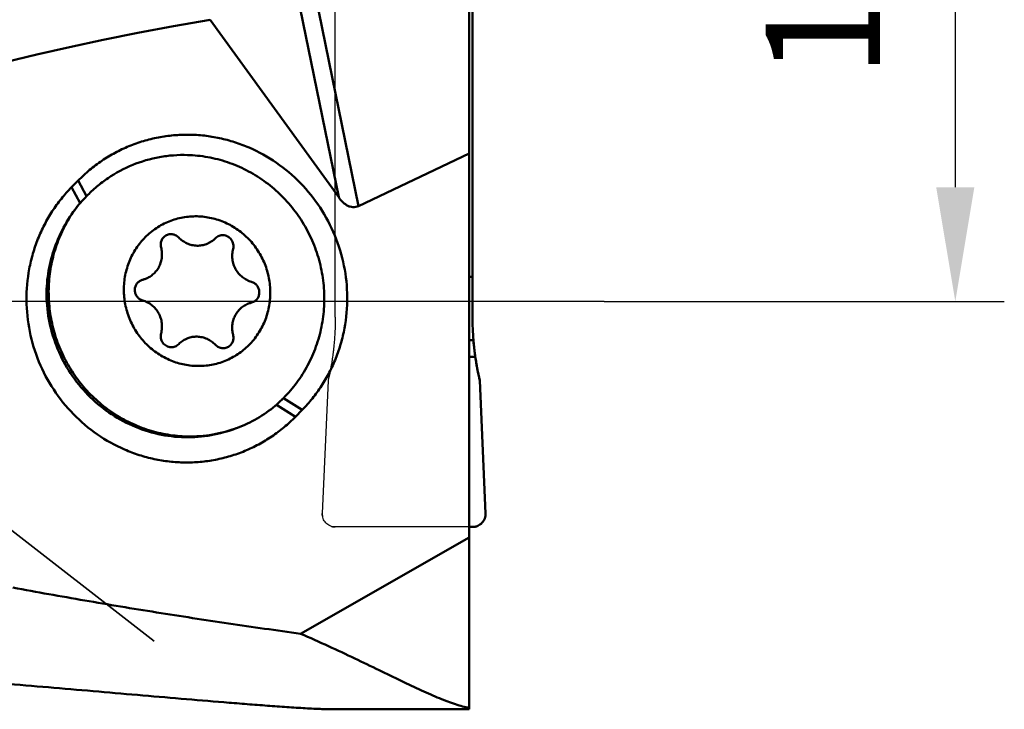
# Model space of a CAD drawing. Units: millimetres. Extents: x -102 to 60, y -12 to 99.
# Drawn here: x 30 to 60, y -12 to 9 of the extents above; entities that cross this region are included whole.
import ezdxf

# ---------------------------------------------------------------- set-up
doc = ezdxf.new("R2010")
doc.units = ezdxf.units.MM
doc.linetypes.add('CENTER2', pattern=[28.575, 19.05, -3.175, 3.175, -3.175])
doc.linetypes.add('DASHED2', pattern=[9.525, 6.35, -3.175])
for name, color, linetype, lineweight in [('1', 4, 'Continuous', 50), ('2', 7, 'Continuous', 25), ('3', 1, 'DASHED2', 35), ('4', 2, 'CENTER2', 25), ('cut', 1, 'Continuous', 25), ('nocut', 7, 'Continuous', 25)]:
    doc.layers.add(name, color=color, linetype=linetype, lineweight=lineweight)
doc.styles.add('simplex', font='txt.shx', dxfattribs={"height": 3.5})
doc.dimstyles.new('コピー - ISO-25', dxfattribs={"dimscale": 0, "dimtxt": 3.5, "dimasz": 3.5, "dimexe": 1.5, "dimexo": 0, "dimgap": 2.3, "dimtad": 1, "dimdec": 8, "dimdsep": 46, "dimtxsty": 'simplex', "dimcen": 0.09, "dimclrd": 256, "dimclre": 256, "dimclrt": 256, "dimadec": 0, "dimazin": 0, "dimtfac": 1, "dimtofl": 0, "dimtmove": 0, "dimatfit": 3, "dimfxl": 1, "dimtolj": 1, "dimlwd": -1, "dimlwe": -1, "dimarcsym": 0})

# ---------------------------------------------------------------- blocks, each defined once
blk = doc.blocks.new('*D21119733')
at = {"layer": '2'}
for p, q in [((13.984, 22.5), (13.984, 49.05)), ((39.4, 19), (12.484, 19)), ((39.4, 12), (12.484, 12)), ((13.984, 8.5), (13.984, 5))]:
    blk.add_line(p, q, dxfattribs=at)
for points in [[(13.401, 22.5), (14.568, 22.5), (13.984, 19)], [(14.568, 8.5), (13.401, 8.5), (13.984, 12)]]:
    blk.add_solid(points, dxfattribs=at)
at = {"layer": 'Defpoints', "color": 0}
for p in [(13.984, 19), (39.4, 19), (39.4, 12)]:
    blk.add_point(p, dxfattribs=at)
at = {"layer": '2', "insert": (9.934, 38), "char_height": 3.5, "attachment_point": 5, "rotation": 90, "line_spacing_factor": 0.9375, "style": 'simplex'}
blk.add_mtext('\\A1;7(MAX)', dxfattribs=at)
blk = doc.blocks.new('*D21219844')
at = {"layer": '2'}
for p, q in [((43.6, 19), (59.875, 19)), ((58.375, 15.5), (58.375, 3.5)), ((47.63, 0), (59.875, 0))]:
    blk.add_line(p, q, dxfattribs=at)
for points in [[(58.958, 15.5), (57.791, 15.5), (58.375, 19)], [(57.791, 3.5), (58.958, 3.5), (58.375, 0)]]:
    blk.add_solid(points, dxfattribs=at)
at = {"layer": 'Defpoints', "color": 0}
for p in [(43.6, 19), (47.63, 0), (58.375, 0)]:
    blk.add_point(p, dxfattribs=at)
at = {"layer": '2', "insert": (54.325, 9.5), "char_height": 3.5, "attachment_point": 5, "rotation": 90, "line_spacing_factor": 0.9375, "style": 'simplex'}
blk.add_mtext('\\A1;19', dxfattribs=at)
blk = doc.blocks.new('*D21620288')
at = {"layer": '2'}
for p, q in [((0, 0), (0, 71.5)), ((44, 18.601), (44, 71.5)), ((3.5, 70), (40.5, 70))]:
    blk.add_line(p, q, dxfattribs=at)
for points in [[(3.5, 70.583), (3.5, 69.417), (0, 70)], [(40.5, 69.417), (40.5, 70.583), (44, 70)]]:
    blk.add_solid(points, dxfattribs=at)
at = {"layer": 'Defpoints', "color": 0}
for p in [(44, 70), (44, 18.601), (0, 0)]:
    blk.add_point(p, dxfattribs=at)
at = {"layer": '2', "insert": (22, 74.05), "char_height": 3.5, "attachment_point": 5, "style": 'simplex'}
blk.add_mtext('\\A1;44', dxfattribs=at)

msp = doc.modelspace()

# ---------------------------------------------------------------- linework, layer by layer
at = {"layer": '1'}
for p, q in [((43.6, 12.66572355), (43.6, -0.47579394)), ((39.50328082, 3.19183893), (38.19995368, 9.59309644)), ((38.75509977, 9.57056341), (40.10804221, 2.92562156)), ((43.5, 9.57056341), (43.5, -12.485)), ((39.50328082, 3.19183893), (35.56545445, 8.63127844)), ((43.5, 4.53033286), (40.10804221, 2.92562156)), ((31.32932038, 3.50127552), (31.53431665, 3.71019822)), ((31.78837368, 3.22544544), (31.53431665, 3.71019821)), ((31.32932037, 3.50127552), (31.58655835, 3.01045335)), ((31.54845423, 2.96821285), (31.58655835, 3.01045335)), ((43.5, 0.75314738), (43.6, 0.75314738)), ((43.62725599, -1.17914687), (43.5, -1.17914687)), ((43.63034683, -1.21780434), (43.62725599, -1.17914687)), ((43.63058324, -1.22067102), (43.63034683, -1.21780434)), ((43.6337595, -1.25806524), (43.63058324, -1.22067102)), ((43.63399297, -1.26073622), (43.6337595, -1.25806524)), ((43.64139346, -1.34069835), (43.63399297, -1.26073622)), ((43.6418421, -1.34528516), (43.64139346, -1.34069835)), ((43.64558342, -1.38254184), (43.6418421, -1.34528516)), ((43.64605309, -1.38710005), (43.64558342, -1.38254184)), ((43.65538657, -1.4728778), (43.65501418, -1.46961528)), ((43.66000013, -1.51233595), (43.65538657, -1.4728778)), ((43.5, -1.68892088), (43.68317566, -1.68892088)), ((43.66041827, -1.51582838), (43.66000013, -1.51233595)), ((43.6714217, -1.60334365), (43.67096346, -1.59985416)), ((43.67675807, -1.64309761), (43.6714217, -1.60334365)), ((43.67722924, -1.64653286), (43.67675807, -1.64309761)), ((43.68317566, -1.68892088), (43.67722924, -1.64653286)), ((43.69429015, -1.76407052), (43.68317566, -1.68892088)), ((43.69794193, -1.78776772), (43.69429015, -1.76407052)), ((43.70619019, -1.83968898), (43.69794193, -1.78776772)), ((43.71063152, -1.86679594), (43.70619019, -1.83968898)), ((43.71905467, -1.91672125), (43.71063152, -1.86679594)), ((43.72358759, -1.94284258), (43.71905467, -1.91672125)), ((43.7337814, -1.9998501), (43.72358759, -1.94284258)), ((43.73707902, -2.01781203), (43.7337814, -1.9998501)), ((43.75120458, -2.09235333), (43.73707902, -2.01781203)), ((43.75470721, -2.1102767), (43.75120458, -2.09235333)), ((43.7660773, -2.16706301), (43.75470721, -2.1102767)), ((43.77141565, -2.19303287), (43.7660773, -2.16706301)), ((43.78184275, -2.24258132), (43.77141565, -2.19303287)), ((43.78762708, -2.26943571), (43.78184275, -2.24258132)), ((43.79894747, -2.32077923), (43.78762708, -2.26943571)), ((43.80421919, -2.34417179), (43.79894747, -2.32077923)), ((43.82137121, -2.41818601), (43.80421919, -2.34417179)), ((43.99961597, -6.48512879), (43.82137121, -2.41818601)), ((37.81194699, -2.95424592), (38.3853801, -3.31843007)), ((37.59977098, -3.15860881), (37.55794976, -3.19703585)), ((38.18038383, -3.52735276), (37.59977098, -3.15860881)), ((38.3853801, -3.31843007), (38.18038383, -3.52735276)), ((43.59994937, -6.90106213), (43.5, -6.90106213)), ((38.33823989, -10.16960632), (43.49999838, -7.2266258)), ((43.5, -12.485), (39.36836311, -12.485))]:
    msp.add_line(p, q, dxfattribs=at)
at = {"layer": '1', "extrusion": (0, 0, -1)}
for centre, major_axis, ratio, start_param, end_param in [((70.01568435, -1.5), (53.57971754, -1.13828798), 0.2298913949, 3.136708706, 4.009143304), ((51.9, -0.47579394), (0, -8.68606694), 0.9555533078, 1.4897327284, 1.5707963268), ((51.9, -0.47579394), (0, -8.68606694), 0.9555533078, 7.7729180356, 7.853981634)]:
    msp.add_ellipse(centre, major_axis=major_axis, ratio=ratio, start_param=start_param, end_param=end_param, dxfattribs=at)
at = {"layer": '1'}
for points, knots in [([(31.53431665, 3.71019822), (31.64443537, 3.82242611), (31.87586245, 4.03582526), (32.25296556, 4.31914208), (32.65619556, 4.5627698), (33.08162121, 4.7643139), (33.52515054, 4.9218375), (33.98249993, 5.03382054), (34.44925808, 5.09918262), (34.92092042, 5.11729994), (35.39294078, 5.08799827), (35.86075787, 5.01157646), (36.31990325, 4.88874828), (36.91494329, 4.66464004), (37.61584036, 4.27469577), (38.10643275, 3.8594452), (38.32975417, 3.63033578)], [0, 0, 0, 0, 0.0622782812, 0.124443556, 0.1865276934, 0.2485645917, 0.3105903118, 0.3726414088, 0.4347533896, 0.4969593089, 0.5592884948, 0.6217653838, 0.6844085748, 0.7472301595, 0.8732715003, 1, 1, 1, 1]), ([(31.78837368, 3.22544544), (31.88793581, 3.32873353), (32.09772191, 3.52501563), (32.55436143, 3.87110548), (33.18838141, 4.21147423), (33.87915175, 4.41254109), (34.44694172, 4.48504767), (34.73373524, 4.49166692), (34.87689326, 4.48755058)], [0, 0, 0, 0, 0.1254304003, 0.2506312483, 0.5002521818, 0.7497409556, 0.8747827362, 1, 1, 1, 1]), ([(34.87689326, 4.48755058), (35.08413063, 4.48159171), (35.39528725, 4.44918269), (35.80144555, 4.36030168), (36.20144459, 4.24115267), (36.68463495, 4.03660635), (37.13356324, 3.76308018), (37.4668015, 3.5064766), (37.78168923, 3.22546865), (38.13671168, 2.83175504), (38.49105714, 2.30262462), (38.76675758, 1.7275696), (38.95784256, 1.11895913), (39.06024116, 0.48991288), (39.06979932, -0.04075569), (39.03178502, -0.46171351), (38.96373684, -0.87752457), (38.82285597, -1.38502089), (38.6099624, -1.86569867), (38.39948816, -2.22705069), (38.16389881, -2.57052587), (37.95905941, -2.80767578), (37.81194699, -2.95424592)], [0, 0, 0, 0, 0.0616845407, 0.0926253252, 0.1236232119, 0.1857588941, 0.2481418583, 0.2794432548, 0.3107996808, 0.3736167245, 0.4365840531, 0.4996391111, 0.5627119869, 0.6257315267, 0.6886307872, 0.7200374784, 0.7513939295, 0.8138968947, 0.8761570334, 0.9072153228, 0.938213629, 1, 1, 1, 1]), ([(38.32975417, 3.63033578), (38.55402952, 3.40024769), (38.95969531, 2.8948248), (39.412629, 2.03569993), (39.69505582, 1.10573659), (39.79590349, 0.1410108), (39.7250767, -0.66313943), (39.57705614, -1.2861793), (39.42165317, -1.73907874), (39.22327278, -2.17332037), (38.98381101, -2.58478929), (38.7056087, -2.96945822), (38.49574431, -3.20595198), (38.3853801, -3.31843007)], [0, 0, 0, 0, 0.1255277336, 0.2513665024, 0.377247821, 0.5028969777, 0.6280731931, 0.6905005921, 0.7527533463, 0.8148253926, 0.8767175341, 0.9384372617, 1, 1, 1, 1]), ([(31.38494631, -3.44749033), (31.16067095, -3.21740224), (30.75500516, -2.71197935), (30.30207147, -1.85285448), (30.01964465, -0.92289114), (29.91879698, 0.04183466), (29.98962377, 0.84598489), (30.13764433, 1.46902475), (30.2930473, 1.92192419), (30.49142769, 2.35616582), (30.73088947, 2.76763475), (31.00909178, 3.15230367), (31.21895617, 3.38879744), (31.32932038, 3.50127552)], [0, 0, 0, 0, 0.1255277336, 0.2513665024, 0.377247821, 0.5028969777, 0.6280731931, 0.6905005921, 0.7527533463, 0.8148253926, 0.8767175341, 0.9384372617, 1, 1, 1, 1]), ([(31.58655835, 3.01045335), (31.603185, 3.02863841), (31.66974769, 3.10096404), (31.73725847, 3.17241733), (31.78837368, 3.22544544)], [0, 0, 0, 0, 0.2506813394, 1, 1, 1, 1]), ([(40.10804221, 2.92562156), (40.08135747, 2.91299719), (40.0247543, 2.89369038), (39.93505335, 2.88779836), (39.84656153, 2.90526013), (39.76384572, 2.94178342), (39.68840917, 2.99214179), (39.59737538, 3.07231768), (39.53886003, 3.14269229), (39.50328082, 3.19183893)], [0, 0, 0, 0, 0.1230625745, 0.2463752609, 0.3704124995, 0.4953161302, 0.6209384729, 0.7470680146, 1, 1, 1, 1]), ([(31.54845423, 2.96821285), (31.39118854, 2.77464113), (31.10890153, 2.35939899), (30.7970903, 1.67406075), (30.60509221, 0.94499709), (30.56107671, 0.44349484), (30.56045134, 0.19311045)], [0, 0, 0, 0, 0.2494432436, 0.4993400624, 0.749575744, 1, 1, 1, 1]), ([(31.54845423, 2.96821285), (31.42506376, 2.81205706), (31.19977728, 2.48100277), (30.93475014, 1.94114507), (30.74677979, 1.36721345), (30.63961246, 0.77059512), (30.61528594, 0.1629477), (30.67425418, -0.4438271), (30.8153418, -1.03786745), (31.03578189, -1.60756264), (31.33126527, -2.14177527), (31.69602503, -2.63005481), (32.12294216, -3.06283838), (32.60368565, -3.43163585), (33.12885187, -3.72919713), (33.68821032, -3.94965472), (34.27064285, -4.08864364), (34.66770819, -4.12520379), (34.86588347, -4.12919122)], [0, 0, 0, 0, 0.0618431195, 0.1239389663, 0.1862929996, 0.2488910491, 0.3116992404, 0.3746683123, 0.4377375287, 0.5008379317, 0.5638987018, 0.6268515516, 0.6896362945, 0.7522056484, 0.8145284689, 0.8765931805, 0.9384075828, 1, 1, 1, 1]), ([(35.16956238, 2.61012809), (35.02338516, 2.61306805), (34.72987175, 2.58954814), (34.3063954, 2.4667313), (33.9159968, 2.26118732), (33.57399875, 1.98089572), (33.29350924, 1.63674844), (33.08527815, 1.2420819), (32.95720537, 0.81212609), (32.91409777, 0.36340855), (32.95753388, -0.08690931), (33.08573884, -0.52153933), (33.25944839, -0.85732846), (33.43432323, -1.10191076), (33.63111129, -1.32793427), (33.91546308, -1.57256599), (34.24096706, -1.75716401), (34.51766611, -1.86397902), (34.73137146, -1.92304403), (34.94927053, -1.96050587), (35.09617572, -1.97085381), (35.16956238, -1.97233113)], [0, 0, 0, 0, 0.0616890282, 0.1232523155, 0.1848315874, 0.2465662479, 0.3085711333, 0.3709187283, 0.4336286621, 0.4966655164, 0.5599449565, 0.6233468584, 0.6867331819, 0.7184136717, 0.750040843, 0.8130108851, 0.8756416341, 0.9068581261, 0.9379857368, 0.9690296926, 1, 1, 1, 1]), ([(35.16956238, -1.97233113), (35.31573959, -1.97527109), (35.609253, -1.95175118), (36.03272936, -1.82893433), (36.42312796, -1.62339035), (36.76512601, -1.34309876), (37.04561552, -0.99895148), (37.25384661, -0.60428494), (37.38191938, -0.17432913), (37.42502698, 0.27438841), (37.38159088, 0.72470627), (37.25338591, 1.15933629), (37.07967637, 1.49512542), (36.90480153, 1.73970772), (36.70801347, 1.96573123), (36.42366168, 2.21036295), (36.0981577, 2.39496097), (35.82145864, 2.50177598), (35.60775329, 2.560841), (35.38985423, 2.59830283), (35.24294904, 2.60865077), (35.16956238, 2.61012809)], [0, 0, 0, 0, 0.0616890282, 0.1232523155, 0.1848315874, 0.2465662479, 0.3085711333, 0.3709187283, 0.4336286621, 0.4966655164, 0.5599449565, 0.6233468584, 0.6867331819, 0.7184136717, 0.750040843, 0.8130108851, 0.8756416341, 0.9068581261, 0.9379857368, 0.9690296926, 1, 1, 1, 1]), ([(34.06760002, 1.65630924), (34.05725299, 1.69500419), (34.05034328, 1.77649769), (34.08357022, 1.89350648), (34.15594816, 1.99008038), (34.22459751, 2.03215601), (34.26109247, 2.04593333)], [0, 0, 0, 0, 0.2533896477, 0.5046387902, 0.7532244995, 1, 1, 1, 1]), ([(34.26109247, 2.04593333), (34.27959644, 2.05291881), (34.31806945, 2.06338313), (34.35782728, 2.06634353), (34.37764311, 2.0659448)], [0, 0, 0, 0, 0.4994794251, 1, 1, 1, 1]), ([(34.37764311, 2.0659448), (34.42000487, 2.06509242), (34.50569865, 2.04575269), (34.57699498, 1.99466802), (34.60646819, 1.96355071)], [0, 0, 0, 0, 0.4971289157, 1, 1, 1, 1]), ([(34.60646819, 1.96355071), (34.64300553, 1.9249752), (34.72355746, 1.85489892), (34.86198398, 1.77564886), (35.01246708, 1.72542253), (35.1173186, 1.71262989), (35.16956238, 1.71157867)], [0, 0, 0, 0, 0.2520895449, 0.5028149482, 0.7520761907, 1, 1, 1, 1]), ([(35.45637086, 1.76082313), (35.50802735, 1.78032372), (35.60752528, 1.83076628), (35.69381486, 1.90144481), (35.73265656, 1.94089011)], [0, 0, 0, 0, 0.4993479699, 1, 1, 1, 1]), ([(35.73265656, 1.94089011), (35.74844077, 1.95691961), (35.78350624, 1.98564154), (35.82393957, 2.0061393), (35.84493104, 2.01406407)], [0, 0, 0, 0, 0.5006543433, 1, 1, 1, 1]), ([(35.84493104, 2.01406407), (35.86343509, 2.02104977), (35.90190819, 2.0315139), (35.94166598, 2.03447434), (35.96148165, 2.03407561)], [0, 0, 0, 0, 0.4994834793, 1, 1, 1, 1]), ([(35.96148165, 2.03407561), (35.98613101, 2.03357963), (36.03565851, 2.02671254), (36.1056431, 1.99952755), (36.16804109, 1.95689427), (36.21954538, 1.90107533), (36.25749585, 1.83500831), (36.27991333, 1.76213333), (36.28563916, 1.68630016), (36.27806082, 1.63614308), (36.27152474, 1.61196301)], [0, 0, 0, 0, 0.1231324096, 0.2470535107, 0.3718128783, 0.4972847577, 0.6231989489, 0.7491967042, 0.8749022219, 1, 1, 1, 1]), ([(33.59145263, 0.6975198), (33.63651125, 0.71453003), (33.72371378, 0.75724502), (33.84017089, 0.84476857), (33.93863772, 0.9528845), (34.01575073, 1.07790909), (34.06895946, 1.21562469), (34.09649653, 1.3614137), (34.09748126, 1.51033044), (34.08040058, 1.60843878), (34.06760002, 1.65630924)], [0, 0, 0, 0, 0.1232909568, 0.2468301504, 0.3708298881, 0.4954396671, 0.6207265444, 0.746667016, 0.8731511835, 1, 1, 1, 1]), ([(35.16956238, 1.71157867), (35.2183245, 1.7105975), (35.31616085, 1.71788208), (35.41083534, 1.74363324), (35.45637086, 1.76082313)], [0, 0, 0, 0, 0.500512398, 1, 1, 1, 1]), ([(36.27152474, 1.61196301), (36.25767187, 1.56071466), (36.23997928, 1.45497248), (36.24456268, 1.29420955), (36.27991804, 1.13684646), (36.34468517, 0.98906742), (36.43634209, 0.85659119), (36.55136677, 0.74457309), (36.68522687, 0.65741273), (36.78403616, 0.61799775), (36.83461893, 0.60347934)], [0, 0, 0, 0, 0.1247545641, 0.2500640801, 0.3757086403, 0.5014177573, 0.6269116546, 0.7519427028, 0.8763323751, 1, 1, 1, 1]), ([(33.50450583, 0.03431762), (33.47188324, 0.04368105), (33.408947, 0.0731897), (33.33276683, 0.14422502), (33.28123488, 0.23536473), (33.25942572, 0.33775785), (33.26941631, 0.4414847), (33.30376888, 0.52099967), (33.34470152, 0.57524484), (33.39330622, 0.62196398), (33.43787086, 0.64768454), (33.46917322, 0.65950039)], [0, 0, 0, 0, 0.1245934362, 0.2502751799, 0.3766266695, 0.5029798619, 0.6286685508, 0.7532715782, 0.8153419313, 0.8771743359, 1, 1, 1, 1]), ([(36.83461893, 0.60347934), (36.86724152, 0.59411591), (36.93017776, 0.56460727), (37.00635792, 0.49357195), (37.05788987, 0.40243223), (37.07969904, 0.30003911), (37.06970845, 0.19631227), (37.03535587, 0.1167973), (36.99442324, 0.06255213), (36.94581854, 0.01583298), (36.9012539, -0.00988758), (36.86995153, -0.02170343)], [0, 0, 0, 0, 0.1245934362, 0.2502751799, 0.3766266695, 0.5029798619, 0.6286685508, 0.7532715782, 0.8153419313, 0.8771743359, 1, 1, 1, 1]), ([(34.79839314, -4.15466967), (34.52370489, -4.14914253), (33.97247129, -4.08292636), (33.18012206, -3.82337979), (32.44867589, -3.41334601), (31.80595268, -2.86841223), (31.27583475, -2.20916992), (30.8781143, -1.46027025), (30.62762689, -0.65015141), (30.56494554, -0.08762264), (30.56045134, 0.19311045)], [0, 0, 0, 0, 0.1231117567, 0.246873444, 0.3713486249, 0.4964943852, 0.6221692006, 0.7481548186, 0.8741883616, 1, 1, 1, 1]), ([(34.06760002, -0.97416604), (34.08145289, -0.92291768), (34.09914548, -0.8171755), (34.09456207, -0.65641258), (34.05920671, -0.49904949), (33.99443958, -0.35127045), (33.90278266, -0.21879423), (33.78775798, -0.10677612), (33.65389789, -0.01961577), (33.5550886, 0.01979921), (33.50450583, 0.03431762)], [0, 0, 0, 0, 0.1247545641, 0.2500640801, 0.3757086403, 0.5014177574, 0.6269116546, 0.7519427028, 0.8763323751, 1, 1, 1, 1]), ([(36.74767213, -0.05972284), (36.70261351, -0.07673307), (36.61541098, -0.11944806), (36.49895386, -0.20697161), (36.40048703, -0.31508754), (36.32337403, -0.44011213), (36.27016529, -0.57782774), (36.24262823, -0.72361675), (36.2416435, -0.87253349), (36.25872419, -0.97064183), (36.27152474, -1.0185123)], [0, 0, 0, 0, 0.1232909568, 0.2468301503, 0.370829888, 0.4954396671, 0.6207265443, 0.746667016, 0.8731511835, 1, 1, 1, 1]), ([(34.37764311, -1.39627865), (34.35299374, -1.39578267), (34.30346624, -1.38891558), (34.23348166, -1.36173058), (34.17108366, -1.3190973), (34.11957937, -1.26327836), (34.08162891, -1.19721133), (34.05921143, -1.12433635), (34.0534856, -1.04850318), (34.06106394, -0.9983461), (34.06760002, -0.97416604)], [0, 0, 0, 0, 0.1231324096, 0.2470535108, 0.3718128783, 0.4972847578, 0.623198949, 0.7491967043, 0.874902222, 1, 1, 1, 1]), ([(34.88275389, -1.12302617), (34.83109741, -1.14252675), (34.73159947, -1.19296932), (34.64530989, -1.26364786), (34.60646819, -1.30309316)], [0, 0, 0, 0, 0.4993479698, 1, 1, 1, 1]), ([(35.16956238, -1.07378171), (35.12080025, -1.07280054), (35.02296391, -1.08008512), (34.92828942, -1.10583628), (34.88275389, -1.12302617)], [0, 0, 0, 0, 0.500512398, 1, 1, 1, 1]), ([(35.73265656, -1.32575374), (35.69611921, -1.28717822), (35.61556729, -1.21710195), (35.47714077, -1.1378519), (35.32665767, -1.08762557), (35.22180616, -1.07483293), (35.16956238, -1.07378171)], [0, 0, 0, 0, 0.2520895448, 0.5028149481, 0.7520761907, 1, 1, 1, 1]), ([(36.27152474, -1.0185123), (36.28187177, -1.05720725), (36.28878147, -1.13870074), (36.25555453, -1.25570953), (36.1831766, -1.35228342), (36.11452725, -1.39435905), (36.07803228, -1.40813636)], [0, 0, 0, 0, 0.2533896476, 0.50463879, 0.7532244994, 1, 1, 1, 1]), ([(43.62725599, -1.17914687), (43.63042151, -1.21992348), (43.64490357, -1.39026972), (43.66474029, -1.56017341), (43.68317566, -1.68892088)], [0, 0, 0, 0, 0.2392331774, 1, 1, 1, 1]), ([(34.49419372, -1.3762671), (34.47568967, -1.38325281), (34.43721657, -1.39371693), (34.39745878, -1.39667737), (34.37764311, -1.39627865)], [0, 0, 0, 0, 0.4994834793, 1, 1, 1, 1]), ([(34.60646819, -1.30309316), (34.59068398, -1.31912266), (34.55561851, -1.34784459), (34.51518518, -1.36834234), (34.49419372, -1.3762671)], [0, 0, 0, 0, 0.5006543431, 1, 1, 1, 1]), ([(35.96148165, -1.42814784), (35.91911989, -1.42729546), (35.83342609, -1.40795572), (35.76212977, -1.35687105), (35.73265656, -1.32575374)], [0, 0, 0, 0, 0.4971289154, 1, 1, 1, 1]), ([(36.07803228, -1.40813636), (36.05952832, -1.41512185), (36.0210553, -1.42558617), (35.98129748, -1.42854657), (35.96148165, -1.42814784)], [0, 0, 0, 0, 0.4994794251, 1, 1, 1, 1]), ([(43.65501418, -1.46961528), (43.65342998, -1.45571014), (43.65036252, -1.42812849), (43.64745638, -1.4006813), (43.64605309, -1.38710005)], [0, 0, 0, 0, 0.5030759654, 1, 1, 1, 1]), ([(43.67096346, -1.59985416), (43.66912321, -1.58581573), (43.66552562, -1.55776611), (43.66209378, -1.52979603), (43.66041827, -1.51582838)], [0, 0, 0, 0, 0.4997468006, 1, 1, 1, 1]), ([(37.81194699, -2.95424592), (37.79459762, -2.97153134), (37.72473831, -3.04054453), (37.65371023, -3.10837433), (37.59977098, -3.15860881)], [0, 0, 0, 0, 0.2493968578, 1, 1, 1, 1]), ([(36.40222789, -3.86540587), (36.61093632, -3.78661603), (37.01644517, -3.59441552), (37.38523532, -3.33876651), (37.55794976, -3.19703585)], [0, 0, 0, 0, 0.4996217909, 1, 1, 1, 1]), ([(38.18038383, -3.52735276), (38.07026511, -3.63958066), (37.83883803, -3.8529798), (37.46173492, -4.13629663), (37.05850492, -4.37992435), (36.63307927, -4.58146845), (36.18954994, -4.73899205), (35.73220055, -4.85097509), (35.26544239, -4.91633717), (34.79378006, -4.9344545), (34.3217597, -4.90515282), (33.85394261, -4.82873101), (33.39479722, -4.70590284), (32.79975719, -4.48179459), (32.09886011, -4.09185033), (31.60826772, -3.67659975), (31.38494631, -3.44749033)], [0, 0, 0, 0, 0.0622782812, 0.124443556, 0.1865276934, 0.2485645918, 0.3105903118, 0.3726414088, 0.4347533896, 0.4969593089, 0.5592884948, 0.6217653838, 0.6844085748, 0.7472301595, 0.8732715003, 1, 1, 1, 1]), ([(34.79839314, -4.15466967), (35.06526416, -4.15806677), (35.60091424, -4.11466871), (36.11908125, -3.97229714), (36.36886202, -3.87800193)], [0, 0, 0, 0, 0.4999116957, 1, 1, 1, 1]), ([(34.86588347, -4.12919122), (35.12708684, -4.13444721), (35.65116561, -4.09542664), (36.15830851, -3.95748826), (36.40222789, -3.86540587)], [0, 0, 0, 0, 0.500511985, 1, 1, 1, 1]), ([(43.99961597, -6.48512879), (44.00195152, -6.5383396), (43.98467445, -6.64702124), (43.89675353, -6.78576023), (43.76145847, -6.87918761), (43.6533778, -6.90106551), (43.59992552, -6.90106208)], [0, 0, 0, 0, 0.2495575133, 0.4993673071, 0.7495511567, 1, 1, 1, 1]), ([(38.33823989, -10.16960632), (37.60233362, -10.06890968), (36.13132508, -9.8599815), (33.9282287, -9.52122511), (31.7286681, -9.15608587), (30.2651853, -8.89443082), (29.53429404, -8.75842452)], [0, 0, 0, 0, 0.249888926, 0.4998485361, 0.7498842779, 1, 1, 1, 1]), ([(43.5, -12.44366977), (43.43164494, -12.42989535), (43.28945512, -12.39550563), (43.06983388, -12.32882386), (42.83418281, -12.24555159), (42.58245065, -12.14660432), (42.31458992, -12.03298375), (41.92399364, -11.85797715), (41.39721181, -11.60800525), (40.71942671, -11.27746086), (39.97981639, -10.9185025), (39.18084214, -10.5422837), (38.62555189, -10.29387687), (38.33823837, -10.16960632)], [0, 0, 0, 0, 0.0370362326, 0.077633114, 0.1218632484, 0.1697498667, 0.2212758536, 0.2763924825, 0.3970740663, 0.5309522251, 0.6769279731, 0.8337320673, 1, 1, 1, 1]), ([(39.36836305, -12.485), (39.30047689, -12.485), (39.15560999, -12.48259343), (38.83783638, -12.47154017), (38.39845264, -12.44826247), (37.83604797, -12.41180722), (37.23923827, -12.36859982), (36.6195076, -12.32069083), (35.7641758, -12.25167417), (34.67076739, -12.15968758), (33.33780178, -12.04498673), (31.98353408, -11.92798085), (30.61412629, -11.8106758), (29.69668628, -11.73337912), (29.23613576, -11.69504519)], [0, 0, 0, 0, 0.0200371384, 0.0427590973, 0.0938480336, 0.1498979816, 0.209104774, 0.2704607225, 0.3333618054, 0.4623828838, 0.5943282806, 0.7282510887, 0.8635948006, 1, 1, 1, 1])]:
    msp.add_open_spline(points, degree=3, knots=knots, dxfattribs=at)
for points in [[(33.46917322, 0.65950039), (33.48071221, 0.66385606), (33.49253137, 0.66753112), (33.50450583, 0.67048618)], [(33.50450583, 0.67048618), (33.53397266, 0.677758), (33.56305778, 0.68680037), (33.59145263, 0.6975198)], [(36.83461893, -0.03268921), (36.80515209, -0.03996103), (36.77606698, -0.0490034), (36.74767213, -0.05972284)], [(36.86995153, -0.02170343), (36.85841255, -0.0260591), (36.84659339, -0.02973416), (36.83461893, -0.03268921)], [(43.82137121, -2.41818601), (43.76440533, -2.1774188), (43.71824529, -1.93383735), (43.68317566, -1.68892088)], [(43.98712218, -6.60277091), (43.98914734, -6.59497691), (43.99093409, -6.5871307), (43.99248245, -6.57925434)], [(43.99248245, -6.57925434), (43.99400994, -6.57148412), (43.99530544, -6.56368455), (43.99636894, -6.55587682)], [(43.99636894, -6.55587682), (43.99956043, -6.53244641), (44.00066279, -6.50894285), (43.99961711, -6.48515321)], [(43.59995005, -6.90106215), (43.62383185, -6.90106517), (43.64733376, -6.89894667), (43.67067127, -6.89475587)], [(43.67067127, -6.89475587), (43.67847577, -6.89335439), (43.68626193, -6.89172115), (43.69400833, -6.88985706)], [(43.69400833, -6.88985706), (43.70167201, -6.88801287), (43.70929678, -6.88594275), (43.71686191, -6.88364756)]]:
    msp.add_open_spline(points, degree=3, dxfattribs=at)
at = {"layer": '3'}
msp.add_line((33.85630022, -10.40015776), (20.71207773, -0.1698438), dxfattribs=at)
at = {"layer": '4'}
msp.add_line((47.630485, 0), (0, 0), dxfattribs=at)
at = {"layer": 'cut'}
for p, q in [((39.4, -0.47579394), (39.4, 12.66572355)), ((43.6, 12.66572355), (43.6, -0.47579394)), ((39.37274401, -1.17914687), (39.36965385, -1.21779651)), ((43.63034683, -1.21780434), (43.62725599, -1.17914687)), ((39.34461955, -1.47282528), (39.33999791, -1.51235323)), ((39.34498374, -1.46963451), (39.34461955, -1.47282528)), ((39.35442243, -1.38248379), (39.35394495, -1.38711794)), ((39.35815615, -1.34530193), (39.35442243, -1.38248379)), ((39.35861161, -1.34064537), (39.35815615, -1.34530193)), ((39.3660107, -1.26069495), (39.35861161, -1.34064537)), ((39.36624094, -1.25806086), (39.3660107, -1.26069495)), ((39.36941905, -1.22064376), (39.36624094, -1.25806086)), ((39.36965385, -1.21779651), (39.36941905, -1.22064376)), ((43.63058324, -1.22067102), (43.63034683, -1.21780434)), ((43.6337595, -1.25806524), (43.63058324, -1.22067102)), ((43.63399297, -1.26073622), (43.6337595, -1.25806524)), ((43.64139346, -1.34069835), (43.63399297, -1.26073622)), ((43.6418421, -1.34528516), (43.64139346, -1.34069835)), ((43.64558342, -1.38254184), (43.6418421, -1.34528516)), ((43.64605309, -1.38710005), (43.64558342, -1.38254184)), ((43.65538657, -1.4728778), (43.65501418, -1.46961528)), ((43.66000013, -1.51233595), (43.65538657, -1.4728778)), ((39.30205807, -1.78776772), (39.29380981, -1.83968898)), ((39.30570985, -1.76407052), (39.30205807, -1.78776772)), ((39.31682434, -1.68892088), (39.30570985, -1.76407051)), ((39.32277176, -1.6465254), (39.31682434, -1.68892088)), ((39.3232448, -1.64307647), (39.32277176, -1.6465254)), ((39.32857884, -1.60333912), (39.3232448, -1.64307647)), ((39.32904088, -1.59982066), (39.32857884, -1.60333912)), ((39.33999791, -1.51235323), (39.33958739, -1.51578202)), ((43.66041827, -1.51582838), (43.66000013, -1.51233595)), ((43.6714217, -1.60334365), (43.67096346, -1.59985416)), ((43.67675807, -1.64309761), (43.6714217, -1.60334365)), ((43.67722924, -1.64653286), (43.67675807, -1.64309761)), ((43.68317566, -1.68892088), (43.67722924, -1.64653286)), ((43.69429015, -1.76407052), (43.68317566, -1.68892088)), ((43.69794193, -1.78776772), (43.69429015, -1.76407052)), ((43.70619019, -1.83968898), (43.69794193, -1.78776772)), ((39.24879542, -2.09235333), (39.24529279, -2.1102767)), ((39.26292098, -2.01781203), (39.24879543, -2.09235333)), ((39.2662186, -1.9998501), (39.26292098, -2.01781203)), ((39.27641241, -1.94284258), (39.2662186, -1.9998501)), ((39.28094533, -1.91672125), (39.27641241, -1.94284258)), ((39.28936848, -1.86679594), (39.28094533, -1.91672125)), ((39.29380981, -1.83968898), (39.28936848, -1.86679594)), ((43.71063152, -1.86679594), (43.70619019, -1.83968898)), ((43.71905467, -1.91672125), (43.71063152, -1.86679594)), ((43.72358759, -1.94284258), (43.71905467, -1.91672125)), ((43.7337814, -1.9998501), (43.72358759, -1.94284258)), ((43.73707902, -2.01781203), (43.7337814, -1.9998501)), ((43.75120458, -2.09235333), (43.73707902, -2.01781203)), ((43.75470721, -2.1102767), (43.75120458, -2.09235333)), ((39.19578081, -2.34417179), (39.17862879, -2.41818601)), ((39.20105253, -2.32077923), (39.19578081, -2.34417179)), ((39.21237292, -2.26943571), (39.20105253, -2.32077923)), ((39.21815725, -2.24258132), (39.21237292, -2.26943571)), ((39.22858435, -2.19303287), (39.21815725, -2.24258132)), ((39.2339227, -2.16706301), (39.22858435, -2.19303287)), ((39.24529279, -2.1102767), (39.2339227, -2.16706301)), ((43.7660773, -2.16706301), (43.75470721, -2.1102767)), ((43.77141565, -2.19303287), (43.7660773, -2.16706301)), ((43.78184275, -2.24258132), (43.77141565, -2.19303287)), ((43.78762708, -2.26943571), (43.78184275, -2.24258132)), ((43.79894747, -2.32077923), (43.78762708, -2.26943571)), ((43.80421919, -2.34417179), (43.79894747, -2.32077923)), ((43.82137121, -2.41818601), (43.80421919, -2.34417179)), ((39.17862879, -2.41818601), (39.00038401, -6.48512918)), ((43.99961597, -6.48512879), (43.82137121, -2.41818601)), ((43.59994937, -6.90106213), (39.40005063, -6.90106213))]:
    msp.add_line(p, q, dxfattribs=at)
at = {"layer": 'cut', "extrusion": (0, 0, -1)}
for centre, start_param, end_param in [((31.1, -0.47579394), 4.7123889804, 4.7934525788), ((31.1, -0.47579394), 4.7123889804, 4.7934525787), ((51.9, -0.47579394), 1.4897327284, 1.5707963268), ((51.9, -0.47579394), 7.7729180356, 7.853981634)]:
    msp.add_ellipse(centre, major_axis=(0, -8.68606694), ratio=0.9555533078, start_param=start_param, end_param=end_param, dxfattribs=at)
at = {"layer": 'cut'}
for points, knots in [([(43.62725599, -1.17914687), (43.63042151, -1.21992348), (43.64490357, -1.39026972), (43.66474029, -1.56017341), (43.68317566, -1.68892088)], [0, 0, 0, 0, 0.2392331774, 1, 1, 1, 1]), ([(39.35394495, -1.38711794), (39.35254239, -1.40069204), (39.34963588, -1.42814324), (39.34656882, -1.45572172), (39.34498374, -1.46963451)], [0, 0, 0, 0, 0.4965626336, 1, 1, 1, 1]), ([(43.65501418, -1.46961528), (43.65342998, -1.45571014), (43.65036252, -1.42812849), (43.64745638, -1.4006813), (43.64605309, -1.38710005)], [0, 0, 0, 0, 0.5030759654, 1, 1, 1, 1]), ([(39.33958739, -1.51578202), (39.33791114, -1.52975632), (39.33447921, -1.55772757), (39.33088082, -1.58578418), (39.32904088, -1.59982066)], [0, 0, 0, 0, 0.5004850441, 1, 1, 1, 1]), ([(43.67096346, -1.59985416), (43.66912321, -1.58581573), (43.66552562, -1.55776611), (43.66209378, -1.52979603), (43.66041827, -1.51582838)], [0, 0, 0, 0, 0.4997468006, 1, 1, 1, 1]), ([(39.40007408, -6.90106208), (39.34662188, -6.90106551), (39.23854135, -6.8791875), (39.10324649, -6.78576022), (39.01532569, -6.64702141), (38.99804846, -6.53833992), (39.00038401, -6.48512918)], [0, 0, 0, 0, 0.2504488384, 0.5006326884, 0.7504424842, 1, 1, 1, 1]), ([(43.99961597, -6.48512879), (44.00195152, -6.5383396), (43.98467445, -6.64702124), (43.89675353, -6.78576023), (43.76145847, -6.87918761), (43.6533778, -6.90106551), (43.59992552, -6.90106208)], [0, 0, 0, 0, 0.2495575133, 0.4993673071, 0.7495511567, 1, 1, 1, 1])]:
    msp.add_open_spline(points, degree=3, knots=knots, dxfattribs=at)
for points in [[(39.00038288, -6.48515339), (38.99933816, -6.50892133), (39.00043758, -6.53240391), (39.00362241, -6.55581326)], [(39.00362241, -6.55581326), (39.00468746, -6.56364164), (39.00598571, -6.57146186), (39.00751721, -6.57925259)], [(39.00751721, -6.57925259), (39.00903243, -6.58696055), (39.01077595, -6.59463964), (39.0127478, -6.60226918)], [(43.98712218, -6.60277091), (43.98914734, -6.59497691), (43.99093409, -6.5871307), (43.99248245, -6.57925434)], [(43.99248245, -6.57925434), (43.99400994, -6.57148412), (43.99530544, -6.56368455), (43.99636894, -6.55587682)], [(43.99636894, -6.55587682), (43.99956043, -6.53244641), (44.00066279, -6.50894285), (43.99961711, -6.48515321)], [(39.28264064, -6.88349629), (39.29036871, -6.88585181), (39.29815954, -6.88797233), (39.30599101, -6.8898569)], [(39.30599101, -6.8898569), (39.31371666, -6.89171601), (39.32148186, -6.89334551), (39.32926537, -6.89474449)], [(39.32926537, -6.89474449), (39.3526237, -6.89894284), (39.37614652, -6.90106516), (39.40004974, -6.90106215)], [(43.59995005, -6.90106215), (43.62383185, -6.90106517), (43.64733376, -6.89894667), (43.67067127, -6.89475587)], [(43.67067127, -6.89475587), (43.67847577, -6.89335439), (43.68626193, -6.89172115), (43.69400833, -6.88985706)], [(43.69400833, -6.88985706), (43.70167201, -6.88801287), (43.70929678, -6.88594275), (43.71686191, -6.88364756)]]:
    msp.add_open_spline(points, degree=3, dxfattribs=at)
at = {"layer": 'nocut'}
for p, q in [((43.5, 17.6073087), (43.5, -12.485)), ((43.5, -12.485), (39.36836311, -12.485))]:
    msp.add_line(p, q, dxfattribs=at)
msp.add_open_spline([(39.36836305, -12.485), (39.30047689, -12.485), (39.15560999, -12.48259343), (38.83783638, -12.47154017), (38.39845264, -12.44826247), (37.83604797, -12.41180722), (37.23923827, -12.36859982), (36.6195076, -12.32069083), (35.7641758, -12.25167417), (34.67076739, -12.15968758), (33.33780178, -12.04498673), (31.98353408, -11.92798085), (30.61412629, -11.8106758), (29.69668628, -11.73337912), (29.23613576, -11.69504519)], degree=3, knots=[0, 0, 0, 0, 0.0200371384, 0.0427590973, 0.0938480336, 0.1498979816, 0.209104774, 0.2704607225, 0.3333618054, 0.4623828838, 0.5943282806, 0.7282510887, 0.8635948006, 1, 1, 1, 1], dxfattribs=at)

# ---------------------------------------------------------------- dimensions: what is measured, and where the dimension line sits
at = {"layer": '2'}
dim = msp.add_linear_dim(base=(44.00000014, 70), p1=(0, 0), p2=(44.00000014, 18.60146016), dimstyle='コピー - ISO-25', override={"dimscale": 1, "dimdec": 4}, dxfattribs=at)
dim.commit()
dim.dimension.update_dxf_attribs({"geometry": '*D21620288', "text_midpoint": (22.00000007, 74.05)})
dim = msp.add_linear_dim(base=(13.984413, 19), p1=(39.40007, 12), p2=(39.40007, 19), angle=270, text='<>(MAX)', dimstyle='コピー - ISO-25', override={"dimscale": 1, "dimtxt": 3.5, "dimtxsty": 'simplex'}, dxfattribs=at)
dim.commit()
dim.dimension.update_dxf_attribs({"geometry": '*D21119733', "text_midpoint": (13.984413, 38), "dimtype": 160})
dim = msp.add_linear_dim(base=(58.374704, 0), p1=(43.59993, 19), p2=(47.630485, 0), angle=270, dimstyle='コピー - ISO-25', override={"dimscale": 1, "dimtxt": 3.5, "dimtxsty": 'simplex'}, dxfattribs=at)
dim.commit()
dim.dimension.update_dxf_attribs({"geometry": '*D21219844', "text_midpoint": (58.374704, 9.5), "dimtype": 160})

doc.saveas('drawing.dxf')
